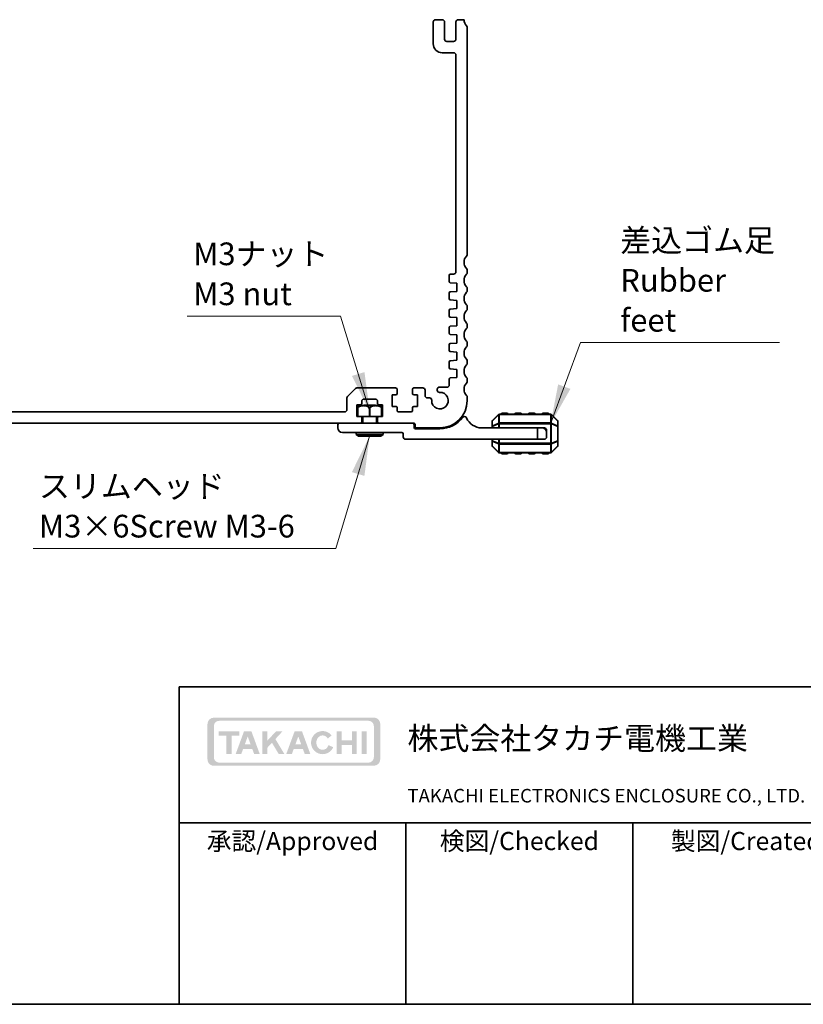
# Model space of a CAD drawing. Units: millimetres. Extents: x 0 to 6381, y 0 to 984.
# Drawn here: x 5984 to 6157, y 0 to 217 of the extents above; entities that cross this region are included whole.
import ezdxf

# ---------------------------------------------------------------- set-up
doc = ezdxf.new("R2010")
doc.units = ezdxf.units.MM
for name, color, linetype, lineweight in [('Border (ISO)', 7, 'Continuous', 35), ('Hatch (ISO)', 1, 'Continuous', 18), ('Symbol (ISO)', 7, 'Continuous', 18), ('Title (ISO)', 7, 'Continuous', 35), ('Visible (ISO)', 7, 'Continuous', 35), ('Visible Narrow (ISO)', 7, 'Continuous', 25)]:
    doc.layers.add(name, color=color, linetype=linetype, lineweight=lineweight)
doc.styles.add('Note Text (TK)', font='MS PGothic.ttf')
doc.styles.add('文字スタイル67', font='arial.ttf')
doc.dimstyles.new('Default - Method 1b (TK)$7', dxfattribs={"dimscale": 3.5, "dimtxt": 2.5, "dimasz": 2.5, "dimexe": 1, "dimexo": 1.499999999999999, "dimgap": 1, "dimtad": 1, "dimtoh": 1, "dimrnd": 1e-08, "dimdsep": 46, "dimtxsty": 'Note Text (TK)', "dimcen": 0.09, "dimdle": 5, "dimclrd": 100, "dimclre": 100, "dimclrt": 7, "dimadec": 1, "dimazin": 1, "dimtfac": 1, "dimtmove": 0, "dimatfit": 3, "dimfxl": 1, "dimtolj": 1, "dimlwd": -1, "dimlwe": -1, "dimarcsym": 0})

# ---------------------------------------------------------------- blocks, each defined once
blk = doc.blocks.new('図面枠 tk図枠')
at = {"layer": 'Border (ISO)'}
blk.add_line((14.50000000000001, 8.000000000000007), (405.4999999999999, 8.000000000000007), dxfattribs=at)
blk = doc.blocks.new('表題欄 tk表題欄')
at = {"layer": 'Hatch (ISO)'}
h = blk.add_hatch(color=256, dxfattribs=at)
edge = h.paths.add_edge_path(flags=0)
edge.add_arc((95.57537688673352, 236.2990653650367), 0.5958259999999996, 269.9999999999897, 360)
edge.add_line((96.17120288673351, 236.2990653650368), (96.17120288673348, 239.7107813650365))
edge.add_arc((95.5753768867335, 239.7107813650366), 0.5958259999999996, 0, 90.0000000000068)
edge.add_line((95.57537688673342, 240.3066073650366), (79.13710888673356, 240.3066073650366))
edge.add_arc((79.13710888673353, 239.7107813650366), 0.5958259999999996, 89.99999999999744, 180)
edge.add_line((78.54128288673353, 239.7107813650365), (78.54128288673331, 236.2990653650368))
edge.add_arc((79.13710888673332, 236.2990653650365), 0.5958259999999996, 180, 270.0000000000231)
edge.add_line((79.13710888673356, 235.7032393650365), (95.57537688673342, 235.7032393650367))
edge = h.paths.add_edge_path()
edge.add_line((77.83935088673357, 239.9556413650366), (77.83935088673357, 236.0542053650368))
edge.add_arc((78.54128288673346, 236.0542053650367), 0.7019319999998935, 180, 270.0000000000087)
edge.add_line((78.54128288673357, 235.3522733650368), (96.17120288673352, 235.3522733650368))
edge.add_arc((96.17120288673351, 236.0542053650367), 0.7019319999998921, 270, 360)
edge.add_line((96.8731348867334, 236.0542053650368), (96.87313488673352, 239.9556413650366))
edge.add_arc((96.1712028867336, 239.9556413650367), 0.7019319999998921, 0, 90.00000000000873)
edge.add_line((96.17120288673348, 240.6575733650367), (78.54128288673357, 240.6575733650366))
edge.add_arc((78.54128288673357, 239.9556413650366), 0.7019319999999984, 90, 180)
for points in [[(79.07181288673355, 239.1476033650369), (79.07181288673355, 238.6578833650367), (79.92066088673353, 238.6578833650367), (79.92066088673353, 236.6581933650368), (80.50832488673353, 236.6581933650368), (80.50832488673353, 238.6578833650367), (81.35717288673355, 238.6578833650367), (81.35717288673355, 239.1476033650369)], [(85.68407849525303, 236.6581933650368), (84.9434673993943, 237.8918698287545), (84.41792288673358, 237.3246628822781), (84.41792288673358, 236.6581933650368), (83.89555488673355, 236.6581933650368), (83.89555488673355, 239.1476033650369), (84.41792288673358, 239.1476033650369), (84.41792288673358, 238.0993979968839), (85.38913556809511, 239.1476033650369), (86.10696490847272, 239.1476033650369), (85.31925422435492, 238.2974470774499), (86.30334488673353, 236.6581933650368)], [(92.09142939614459, 239.1476033650369), (92.09142939614459, 236.6581933650368), (92.60971639614465, 236.6581933650368), (92.60971639614465, 237.6580383650368), (93.76872039614462, 237.6580383650368), (93.76872039614462, 236.6581933650368), (94.28700739614459, 236.6581933650368), (94.28700739614459, 239.1476033650369), (93.76872039614462, 239.1476033650369), (93.76872039614462, 238.1477583650367), (92.60971639614465, 238.1477583650367), (92.60971639614465, 239.1476033650369)], [(94.84202339614467, 239.1476033650369), (94.84202339614467, 236.6581933650368), (95.36439139614473, 236.6581933650368), (95.36439139614473, 239.1476033650369)]]:
    blk.add_hatch(color=256, dxfattribs=at).paths.add_polyline_path(points)
h = blk.add_hatch(color=256, dxfattribs=at)
h.paths.add_polyline_path([(82.59020695886475, 237.7110913650368), (81.95242681460243, 237.7110913650368), (82.27131688673356, 238.5794973650367)], flags=0)
h.paths.add_polyline_path([(82.77903014574996, 237.1968853650368), (81.76360362771717, 237.1968853650368), (81.56578886050404, 236.6581933650368), (80.94907288673355, 236.6581933650368), (81.86321688673357, 239.1476033650369), (82.67941688673353, 239.1476033650369), (83.59356088673351, 236.6581933650368), (82.97684491296302, 236.6581933650368)])
h = blk.add_hatch(color=256, dxfattribs=at)
h.paths.add_polyline_path([(87.52707281460246, 237.7110913650368), (88.16485295886469, 237.7110913650368), (87.84596288673359, 238.5794973650367)], flags=0)
h.paths.add_polyline_path([(87.14043486050403, 236.6581933650368), (87.3382496277172, 237.1968853650368), (88.35367614574989, 237.1968853650368), (88.551490912963, 236.6581933650368), (89.16820688673343, 236.6581933650368), (88.25406288673352, 239.1476033650369), (87.43786288673356, 239.1476033650369), (86.52371888673358, 236.6581933650368)])
h = blk.add_hatch(color=256, dxfattribs=at)
edge = h.paths.add_edge_path()
edge.add_arc((90.52309888673334, 237.9028983650369), 1.273272000000011, 38.55054079078439, 336.5820184016556)
edge.add_line((91.69149139614446, 237.3968543650369), (91.17255542714857, 237.6216113977801))
edge.add_ellipse((90.52309888673352, 237.9028983650369), major_axis=(0, -0.7998759999999119), ratio=0.8673469387756529, start_angle=128.5505407907963, end_angle=426.582018401653, ccw=False)
edge.add_line((91.09381514418376, 238.3576891122095), (91.51887237036831, 238.6964075050431))
at = {"layer": 'Title (ISO)'}
for p, q in [((74.70882392282105, 244.052739026017), (255.7088239228211, 244.052739026017)), ((74.70882392282105, 209.052739026017), (74.70882392282105, 244.052739026017)), ((74.70882392282105, 229.052739026017), (230.7088239228211, 229.052739026017)), ((99.70882392282108, 229.052739026017), (99.70882392282108, 209.052739026017)), ((124.708823922821, 229.052739026017), (124.708823922821, 209.052739026017)), ((255.7088239228211, 209.052739026017), (74.70882392282105, 209.052739026017))]:
    blk.add_line(p, q, dxfattribs=at)
at = {"layer": 'Title (ISO)', "color": 7, "attachment_point": 4, "line_spacing_factor": 1.5, "style": 'Note Text (TK)'}
for s, insert, char_height in [('株式会社タカチ電機工業', (99.87313488673345, 238.052739026017), 2.5), ('\\fArial|b0|i0;\\H1.4986;TAKACHI ELECTRONICS ENCLOSURE CO., LTD.', (99.87313488673342, 232.052739026017), 1.49859994649887)]:
    blk.add_mtext(s, dxfattribs=dict(at, insert=insert, char_height=char_height))
at = {"layer": 'Title (ISO)', "color": 1, "char_height": 2.000000029802322, "attachment_point": 5, "line_spacing_factor": 1.5, "style": 'Note Text (TK)'}
for s, insert in [('\\fＭＳ Ｐゴシック|b0|i0;\\H2.0000;承認/Approved', (87.20882392282108, 227.052739026017)), ('\\fＭＳ Ｐゴシック|b0|i0;\\H2.0000;検図/Checked', (112.208823922821, 227.052739026017)), ('\\fＭＳ Ｐゴシック|b0|i0;\\H2.0000;製図/Created', (137.2088239228211, 227.052739026017))]:
    blk.add_mtext(s, dxfattribs=dict(at, insert=insert))
at = {"layer": 'Title (ISO)', "color": 7}
for tag, p, height, style in [('<品名>_001', (157.3395057354996, 235.6322844407696), 2.5, 'Note Text (TK)'), ('<Title>_001', (157.2504337373031, 230.5513747487906), 2.000000029802322, '文字スタイル67'), ('<尺度>_001', (239.0042783459337, 222.302739026017), 2.5, 'Note Text (TK)'), ('<総ページ数>_001', (246.7997329866371, 213.302739026017), 2.5, 'Note Text (TK)'), ('<ページ_No.>_001', (238.0980284456275, 213.302739026017), 2.5, 'Note Text (TK)'), ('作成日_001', (175.6037100153155, 211.2601253517655), 2.5, 'Note Text (TK)')]:
    blk.add_attdef(tag, p, '', height=height, dxfattribs=dict(at, style=style))

msp = doc.modelspace()

# ---------------------------------------------------------------- linework, layer by layer
at = {"layer": 'Visible (ISO)'}
for p, q in [((6075.000000118825, 216.6085611075537), (6075.00000011883, 211.8085776113115)), ((6077.000000118826, 217.1085611075552), (6075.500000118825, 217.1085611075544)), ((6077.500000118829, 212.8085611074629), (6077.500000118827, 216.6085611075556)), ((6080.000000118826, 216.6085611075597), (6080.000000118828, 212.8085611074645)), ((6081.799999807897, 217.1085611075613), (6080.500000118825, 217.1085611075599)), ((6082.499999754942, 165.3430279294974), (6082.49999975612, 215.3731576114839)), ((6079.500000118828, 212.3085611074643), (6078.000000118828, 212.3085611074633)), ((6076.999986915787, 209.8085776113574), (6079.49973893883, 209.8085611091889)), ((6079.999735637976, 209.3085514787863), (6079.998814972366, 161.5085476850646)), ((6078.500000120713, 160.7085611057458), (6078.499999721468, 159.4106876720131)), ((6079.498814972545, 161.0085611057333), (6078.800000120713, 161.0085611057332)), ((6082.499999754848, 161.3430279293021), (6082.49999975486, 161.8731576140924)), ((6078.77907277933, 159.1114183646515), (6080.250000120932, 159.0085611049861)), ((6080.250000120932, 159.0085611049861), (6080.250000120852, 157.2085611049868)), ((6078.49999996728, 156.806590938404), (6078.499999599355, 155.6105315621883)), ((6080.250000120852, 157.2085611049868), (6078.779072984457, 157.1057038598033)), ((6082.499999754753, 157.3430279303855), (6082.499999754766, 157.873157614092)), ((6078.779072657218, 155.3112622548267), (6080.249999998819, 155.2084049951613)), ((6080.249999998819, 155.2084049951613), (6080.24999999874, 153.408404995162)), ((6078.499999845172, 153.0064348370054), (6078.499999477246, 151.8103754439615)), ((6080.24999999874, 153.408404995162), (6078.779072862344, 153.3055477499785)), ((6082.499999754571, 153.3430279293952), (6082.499999754593, 153.8731576141856)), ((6078.77907253511, 151.5111061365999), (6080.249999876709, 151.4082488769345)), ((6080.249999876709, 151.4082488769345), (6080.24999987663, 149.6082488769352)), ((6082.499999754594, 149.3430279304875), (6082.499999753774, 149.8731863606072)), ((6078.499999723184, 149.2062787104222), (6078.499999355258, 148.0102193343115)), ((6078.779072413122, 147.7109500269499), (6080.249999754723, 147.6080927672845)), ((6080.24999987663, 149.6082488769352), (6078.779072740235, 149.5053916317518)), ((6080.249999754642, 145.8080927672853), (6078.779072618249, 145.7052355221018)), ((6080.249999754723, 147.6080927672845), (6080.249999754642, 145.8080927672853)), ((6082.499999754412, 145.3430279294973), (6082.499999754434, 145.8731576142877)), ((6078.499999560358, 145.405966307036), (6078.499999560307, 144.2102192275794)), ((6078.779072618051, 143.9109500124977), (6080.249999754556, 143.8080927665904)), ((6080.249999754556, 143.8080927665904), (6080.249999754475, 142.0080927665911)), ((6078.49999956019, 141.6059663063414), (6078.499999560136, 140.4102192269966)), ((6080.249999754475, 142.0080927665911), (6078.779072618079, 141.9052355214069)), ((6082.499999754419, 141.3430279296759), (6082.499999754441, 141.8731576142873)), ((6078.779072617999, 140.1109500119062), (6080.249999754387, 140.0080927665911)), ((6080.249999754387, 140.0080927665911), (6080.249999754308, 138.2080927665909)), ((6078.499980092344, 137.8059644477256), (6078.499982409464, 136.4081174533836)), ((6080.249999754308, 138.2080927665909), (6078.779053150232, 138.1052341600953)), ((6082.499999753901, 137.3430279290751), (6082.499999754173, 137.8731576141568)), ((6057.853553146692, 135.7616461626229), (6056.146446365506, 134.0545393814321)), ((6066.749999753614, 135.908092772046), (6058.207106537285, 135.9080927720299)), ((6067.049999753617, 134.708092771993), (6067.049999753615, 135.6080927720467)), ((6070.449999753622, 135.6080927720496), (6070.44999975362, 134.7080927719896)), ((6072.699999753882, 135.9080927720642), (6070.749999753619, 135.9080927720486)), ((6073.200039083153, 134.2080763851792), (6073.19999975281, 135.4081255459584)), ((6075.899998502715, 135.6081085433393), (6075.899998538166, 135.430958433738)), ((6078.199986677297, 136.1081169561231), (6076.399991289574, 136.1081086433522)), ((6055.9999997561, 133.7009859908384), (6055.999999756102, 131.1080927720368)), ((6059.299999753617, 132.5080927719765), (6059.299999753618, 133.1080927719795)), ((6059.599999753618, 133.4080927719795), (6062.399999753617, 133.4080927719835)), ((6062.699999753618, 133.1080927719836), (6062.699999753617, 132.5080927719834)), ((6065.949999753618, 131.8080927720453), (6065.949999753616, 134.4080927719911)), ((6065.949999753616, 134.4080927719911), (6066.749999753617, 134.4080927719925)), ((6070.749999753624, 134.4080927719885), (6071.549999753613, 134.4080927720009)), ((6071.549999753613, 134.4080927720009), (6071.549999753614, 131.808092772056)), ((6074.181255259063, 133.7080927721303), (6073.700039082862, 133.7080927721501)), ((6082.499999753772, 133.1080927718023), (6082.4999997538, 133.8731576146119)), ((6055.49999975608, 130.6080927720366), (5924.499999750384, 130.6080927721819)), ((6058.199999753622, 129.6080927719765), (6058.199999753622, 132.208092771975)), ((6058.199999753622, 132.208092771975), (6058.999999753619, 132.2080927719765)), ((6058.349633824984, 132.0080927720315), (6058.343843591796, 132.0023025388435)), ((6058.343843591803, 129.6080927720315), (6058.343843591796, 132.0023025388435)), ((6058.343843591797, 131.6079569000936), (6058.343843591797, 131.6080927720315)), ((6058.343843591862, 131.6079568982345), (6058.372632691956, 131.6079568982346)), ((6063.64936207739, 132.0080927720461), (6058.349633824984, 132.0080927720315)), ((6058.372871965197, 131.6080927720316), (6058.372632691892, 131.6079569001141)), ((6058.37263269203, 129.6080927720316), (6058.372632691892, 131.6079569001141)), ((6059.749497953215, 132.108092771922), (6059.649497953328, 132.0080927720351)), ((6059.749497953215, 132.108092771922), (6062.249497953215, 132.108092771922)), ((6060.970708853115, 131.6079569001212), (6060.97046957981, 131.6080927720387)), ((6060.970708853115, 131.6079568982418), (6061.02828700667, 131.6079568982419)), ((6060.970708852987, 129.6080927720387), (6060.970708853115, 131.6079569001212)), ((6061.028526253263, 131.6080927720389), (6061.028287006678, 131.607956907081)), ((6061.028287008765, 129.6080927720389), (6061.028287006678, 131.607956907081)), ((6062.249497953215, 132.108092771922), (6062.349497953094, 132.0080927720425)), ((6062.999999753619, 132.2080927719834), (6063.799999753618, 132.2080927719849)), ((6063.626363221777, 131.6079569062751), (6063.626123972403, 131.608092772046)), ((6063.626363221077, 131.6079568982491), (6063.655152287239, 131.6079568982492)), ((6063.626363220118, 129.608092772046), (6063.626363221777, 131.6079569062751)), ((6063.64936207739, 132.0080927720461), (6063.65515228816, 132.002302561276)), ((6063.655152288166, 129.6080927720461), (6063.655152287894, 132.0023025615428)), ((6063.655152288161, 131.6080927720461), (6063.655152287938, 131.6079569061702)), ((6063.799999753618, 132.2080927719849), (6063.799999753619, 129.6080927719863)), ((6066.749999753618, 131.8080927720466), (6065.949999753618, 131.8080927720453)), ((6067.049999753619, 130.9080927719936), (6067.049999753618, 131.5080927720467)), ((6070.149999753619, 130.6080927719978), (6067.349999753618, 130.6080927719938)), ((6070.449999753617, 131.5080927720543), (6070.449999753617, 130.9080927719978)), ((6071.549999753614, 131.808092772056), (6070.749999753618, 131.8080927720546)), ((6091.249497953215, 130.358092771922), (6090.249497953215, 130.358092771922)), ((6094.249497953215, 130.358092771922), (6093.249497953215, 130.358092771922)), ((6097.249497953215, 130.358092771922), (6096.249497953215, 130.358092771922)), ((6100.249497953215, 130.358092771922), (6099.249497953215, 130.358092771922)), ((5920.999999752834, 128.108092772131), (6058.999999753625, 128.1080927719779)), ((6058.999999753623, 129.6080927719779), (6058.199999753622, 129.6080927719765)), ((6060.970708852987, 129.6080927720387), (6058.999999753623, 129.6080927720333)), ((6058.999999753625, 128.108092771922), (6062.999999753625, 128.108092771922)), ((6059.299999753624, 128.4080927719783), (6059.299999753624, 129.3080927719783)), ((6059.499497953215, 129.6080927720347), (6059.499497953215, 128.108092771922)), ((6060.970708852987, 129.6080927720387), (6061.028287008765, 129.6080927720389)), ((6062.999999753621, 129.6080927720443), (6061.028287008765, 129.6080927720389)), ((6062.499497953215, 129.6080927720429), (6062.499497953215, 128.108092771922)), ((6062.699999753622, 129.3080927719842), (6062.699999753625, 128.4080927719807)), ((6063.799999753619, 129.6080927719863), (6062.999999753621, 129.6080927719848)), ((6062.999999753625, 128.1080927719812), (6070.799497953215, 128.1080927719882)), ((6087.999497953215, 128.4838287032101), (6087.999497953215, 127.4353005657862)), ((6089.411629987571, 130.020224806278), (6088.087365918859, 128.695960737566)), ((6100.875233884504, 130.108092771922), (6089.623762021927, 130.108092771922)), ((6102.411629987571, 128.695960737566), (6101.087365918859, 130.020224806278)), ((6102.499497953215, 127.4353005657862), (6102.499497953215, 128.4838287032101)), ((6053.999497953214, 127.108092771922), (6053.999497953214, 127.808092771922)), ((6068.099497953215, 126.108092771922), (6054.999497953215, 126.108092771922)), ((6057.999497953215, 126.108092771922), (6057.999497953215, 125.608092771922)), ((6063.999497953215, 126.108092771922), (6063.999497953215, 125.608092771922)), ((6070.799497953215, 127.808092771922), (6070.799497953215, 127.208092771922)), ((6070.999497953215, 127.9080927719884), (6070.999497953215, 127.3080927719839)), ((6071.099497953215, 126.908092771922), (6076.499497953214, 126.908092771922)), ((6071.199497953216, 127.1080927719851), (6076.49999975378, 127.1080927719282)), ((6085.699497953214, 127.108092771922), (6097.999497953215, 127.108092771922)), ((6087.999497953215, 127.4353005657862), (6087.999497953215, 127.108092771922)), ((6097.999497953215, 127.108092771922), (6098.999497953215, 127.108092771922)), ((6097.999497953215, 124.608092771922), (6097.999497953215, 127.108092771922)), ((6098.999497953215, 127.108092771922), (6099.499497953216, 127.108092771922)), ((6099.999497953216, 126.108092771922), (6099.999497953216, 126.608092771922)), ((6099.999497953215, 126.108092771922), (6099.999497953215, 125.108092771922)), ((6102.499497953215, 124.2808849780578), (6102.499497953215, 127.4353005657862)), ((6063.999497953215, 125.608092771922), (6057.999497953215, 125.608092771922)), ((6058.519113195485, 125.308092771922), (6057.999497953215, 125.608092771922)), ((6058.519113195485, 125.308092771922), (6063.479882710944, 125.308092771922)), ((6063.479882710944, 125.308092771922), (6063.999497953215, 125.608092771922)), ((6068.399497953215, 125.108092771922), (6068.399497953215, 125.808092771922)), ((6097.999497953215, 124.608092771922), (6068.899497953215, 124.608092771922)), ((6087.999497953215, 124.608092771922), (6087.999497953215, 124.2808849780578)), ((6087.999497953215, 124.2808849780578), (6087.999497953215, 123.2323568406339)), ((6099.499497953215, 124.608092771922), (6097.999497953215, 124.608092771922)), ((6102.499497953215, 123.2323568406339), (6102.499497953215, 124.2808849780578)), ((6088.087365918859, 123.020224806278), (6089.411629987571, 121.6959607375661)), ((6089.623762021927, 121.608092771922), (6100.875233884504, 121.608092771922)), ((6101.087365918859, 121.6959607375661), (6102.411629987571, 123.020224806278)), ((6090.249497953215, 121.358092771922), (6091.249497953215, 121.358092771922)), ((6093.249497953215, 121.358092771922), (6094.249497953215, 121.358092771922)), ((6096.249497953215, 121.358092771922), (6097.249497953215, 121.358092771922)), ((6099.249497953215, 121.358092771922), (6100.249497953215, 121.358092771922))]:
    msp.add_line(p, q, dxfattribs=at)
for centre, radius, start, end in [((6075.500000118825, 216.6085611075544), 0.5000000000000071, 90, 180), ((6077.000000118826, 216.6085611075551), 0.5000000000000249, 0, 90), ((6080.500000118826, 216.6085611075599), 0.4999999999999983, 90.00000000010421, 180), ((6083.799999753092, 217.1080927719513), 1.999999999999975, 179.9865831729643, 223.9455196623037), ((6081.999999756121, 215.3731576115195), 0.5000000000001315, 0, 43.94551966239373), ((6078.000000118829, 212.8085611074633), 0.5000000000000071, 180, 269.9999999998958), ((6079.500000118828, 212.8085611074643), 0.4999999999999894, 270, 0), ((6077.00000011883, 211.8085776113138), 2.00000000000001, 180, 269.9996217606615), ((6079.499735638069, 209.3085611091998), 0.4999999999999952, 359.9988964358843, 89.99962176055722), ((6081.999999754913, 165.3430279295092), 0.4999999999999519, 316.0544804220206, 0), ((6083.799999754432, 163.6080927717233), 1.999999999999977, 136.0544804218643, 223.945519572796), ((6078.800000120713, 160.7085611057332), 0.2999999999999913, 90.00000000005213, 180), ((6079.498814972546, 161.5085611057333), 0.4999999999999983, 269.9999999998958, 359.9984621048041), ((6083.799999754441, 159.6080927717233), 1.999999999999998, 136.0544804280949, 223.945519572796), ((6081.999999754751, 161.873157614104), 0.5000000000001137, 0, 43.94551957286362), ((6081.999999754729, 161.3430279293136), 0.4999999999998816, 316.0544804283286, 0), ((6078.799999721468, 159.4106875797286), 0.3000000000000256, 179.9999823783105, 265.9999999975092), ((6078.799999926568, 156.8064346447245), 0.2999999999999806, 93.99999999758062, 179.9701501046617), ((6083.799999754274, 155.6080927718254), 2.00000000000001, 136.0544804218654, 223.9455195727968), ((6081.999999754758, 157.8731576141038), 0.4999999999999539, 0, 43.94551957287396), ((6081.999999754753, 157.3430279296112), 0.4999999999998309, 316.0544804220237, 0), ((6078.799999599354, 155.6105314699037), 0.3000000000000078, 179.9999823783105, 265.9999999975091), ((6081.999999754593, 153.8731576142064), 0.500000000000096, 0, 43.94551957281403), ((6078.799999804456, 153.0062785348997), 0.3000000000000185, 93.99999999758049, 179.9701484953647), ((6083.799999754282, 151.6080927718254), 1.999999999999973, 136.0544804280983, 223.945519572796), ((6081.999999754572, 153.3430279294159), 0.4999999999997387, 316.0544804282657, 0), ((6078.799999477245, 151.8103753516769), 0.3000000000000078, 179.9999823783105, 265.9999999975091), ((6081.9999997546, 149.873157614206), 0.4999999999998783, 0.0032940949565333, 43.94551957287535), ((6078.799999355259, 148.0102192420269), 0.3000000000000078, 179.9999823783105, 265.9999999975092), ((6078.799999682346, 149.2061224166729), 0.3000000000000262, 93.99999999758062, 179.9701500913162), ((6083.799999754116, 147.6080927719277), 2.000000000000024, 136.054480421865, 223.9455195727953), ((6081.999999754595, 149.3430279297134), 0.5000000000000434, 316.054480422034, 0), ((6078.799999560358, 145.4059663070231), 0.2999999999999624, 93.99999999758057, 180), ((6081.999999754433, 145.8731576143085), 0.5000000000000604, 0, 43.94551957285918), ((6078.799999560308, 144.2102192275665), 0.3000000000000114, 180, 265.9999999746814), ((6083.799999754123, 143.6080927719277), 1.999999999999961, 136.0544804280972, 223.9455195727958), ((6081.999999754412, 145.3430279295181), 0.5000000000001324, 316.0544804282653, 0), ((6078.799999560189, 141.605966306328), 0.3000000000000107, 93.99999999747607, 180), ((6081.999999754441, 141.873157614308), 0.500000000000096, 0, 43.94551957288381), ((6081.999999754419, 141.3430279296966), 0.5000000000001124, 316.0544804226839, 0), ((6078.799999560136, 140.4102192269832), 0.2999999999999758, 180, 265.9999999974569), ((6083.799999753957, 139.6080927719277), 2.00000000000001, 136.0544804223907, 223.9455195694189), ((6078.799980092343, 137.8059649450164), 0.3000000000000117, 93.99999999742381, 180.0000949724848), ((6083.799999753792, 135.6080927719277), 2.000000000000013, 136.054480434027, 223.9455195625823), ((6081.999999754174, 137.8731576144134), 0.500000000000167, 0, 43.94551956957397), ((6081.999999753901, 137.3430279293318), 0.4999999999999544, 316.0544804341867, 0), ((6058.207106537286, 135.4080927720299), 0.5000000000000027, 90.00000000010421, 135.0000000000278), ((6066.749999753616, 135.608092772046), 0.3000000000000025, 0, 90.00000000026056), ((6066.749999753616, 134.7080927719924), 0.2999999999999847, 270.0000000001042, 0), ((6070.749999753623, 135.6080927720485), 0.3000000000000114, 90.00000000062533, 180), ((6070.749999753619, 134.7080927719885), 0.3000000000000025, 180, 270.000000000938), ((6072.699999753884, 135.4080927719951), 0.499999999999996, 0.0037556195529739, 90.00000000031267), ((6076.49999900309, 133.1081100868281), 1.825000000000005, 177.5349164406548, 92.46510650932719), ((6076.399998502717, 135.6081086434042), 0.4999999999999896, 90.00082656523922, 180.0000114545754), ((6076.399998538166, 135.4309585338025), 0.4999999999999995, 180.0000114545754, 272.4651065092229), ((6078.199982409464, 136.4081169560927), 0.2999999999999972, 270.0008150962514, 9.49724847865e-05), ((6056.4999997561, 133.7009859908396), 0.5000000000000053, 135.0000000001425, 180), ((6058.999999753616, 132.5080927719764), 0.3000000000000069, 270.0000000002606, 0), ((6059.599999753618, 133.1080927719795), 0.3000000000000114, 90, 180), ((6062.399999753617, 133.1080927719835), 0.3000000000000114, 0, 90), ((6062.999999753618, 132.5080927719834), 0.3000000000000114, 180, 270.0000000000521), ((6073.700039082883, 134.2080927721501), 0.5000000000000071, 180.0018778085146, 269.9999999976029), ((6074.17715051606, 133.2081096213292), 0.500000000000028, 357.5349164406447, 89.52962581623613), ((6076.499999753774, 133.1080927719282), 6, 270.0000000000521, 0), ((6081.9999997538, 133.873157614629), 0.500000000000096, 0, 43.94551956258754), ((6055.499999756102, 131.1080927720366), 0.4999999999999983, 269.9999999976029, 0), ((6066.749999753618, 131.5080927720466), 0.3000000000000025, 0, 90.00000000010421), ((6067.349999753617, 130.9080927719938), 0.299999999999998, 180, 270.0000000001042), ((6070.149999753617, 130.9080927719977), 0.3000000000000025, 270.0000000001042, 0), ((6070.749999753619, 131.5080927720545), 0.3000000000000069, 90.00000000026056, 180), ((6090.249497953215, 130.108092771922), 0.249999999999998, 90, 180), ((6091.249497953215, 130.108092771922), 0.2499999999999986, 0, 90), ((6093.249497953215, 130.108092771922), 0.2500000000000013, 90, 180), ((6094.249497953215, 130.108092771922), 0.2500000000000013, 0, 90), ((6096.249497953215, 130.108092771922), 0.2500000000000013, 90, 180), ((6097.249497953215, 130.108092771922), 0.2500000000000008, 0, 90), ((6099.249497953215, 130.108092771922), 0.249999999999998, 90, 180), ((6100.249497953215, 130.108092771922), 0.2500000000000002, 0, 90), ((6054.299497953215, 127.808092771922), 0.2999999999999936, 90, 180), ((6058.999999753623, 129.3080927719779), 0.2999999999999847, 0, 90.00000000026056), ((6058.999999753625, 128.4080927719778), 0.3000000000000114, 270, 0), ((6062.999999753622, 129.3080927719848), 0.3000000000000114, 90.00000000026056, 180), ((6062.999999753625, 128.4080927719812), 0.3000000000000114, 180, 270), ((6070.499497953215, 127.808092771922), 0.3000000000000011, 0, 90), ((6070.799497953215, 127.9080927719883), 0.199999999999978, 0, 90.00000000005213), ((6076.499497953214, 133.108092771922), 6.200000000000002, 270, 323.3430975717245), ((6081.874497953215, 129.1079770311812), 0.5001157407407458, 23.66315835748704, 143.3430975717251), ((6085.699497953214, 130.7841020311813), 3.676009259259267, 203.6631583574858, 270), ((6088.299497953215, 128.4838287032101), 0.2999999999999958, 135.0000000000012, 180), ((6089.623762021927, 129.808092771922), 0.3000000000000047, 90, 135.0000000000024), ((6100.875233884504, 129.808092771922), 0.2999999999999936, 44.99999999999634, 90), ((6102.199497953216, 128.4838287032101), 0.3000000000000047, 0, 44.99999999999274), ((6054.999497953215, 127.108092771922), 1.000000000000007, 180, 270), ((6068.099497953215, 125.808092771922), 0.3000000000000014, 0, 90), ((6071.099497953215, 127.208092771922), 0.3000000000000014, 180, 270), ((6071.199497953215, 127.308092771984), 0.199999999999978, 180, 270.0000000003127), ((6098.999497953215, 126.108092771922), 1.000000000000005, 0, 90), ((6099.499497953216, 126.608092771922), 0.5000000000000006, 0, 90), ((6068.899497953215, 125.108092771922), 0.4999999999999988, 180, 270), ((6099.499497953215, 125.108092771922), 0.4999999999999981, 270, 0), ((6088.299497953215, 123.2323568406339), 0.3000000000000069, 180, 224.9999999999928), ((6089.623762021927, 121.908092771922), 0.2999999999999994, 224.9999999999975, 270), ((6090.249497953215, 121.608092771922), 0.2500000000000013, 180, 270), ((6091.249497953215, 121.608092771922), 0.2500000000000004, 270, 0), ((6093.249497953215, 121.608092771922), 0.2499999999999996, 180, 270), ((6094.249497953215, 121.608092771922), 0.2500000000000002, 270, 0), ((6096.249497953215, 121.608092771922), 0.2500000000000002, 180, 270), ((6097.249497953215, 121.608092771922), 0.2500000000000001, 270, 0), ((6099.249497953215, 121.608092771922), 0.2500000000000002, 180, 270), ((6100.249497953215, 121.608092771922), 0.2500000000000013, 270, 0), ((6100.875233884504, 121.908092771922), 0.2999999999999999, 270, 315.0000000000024), ((6102.199497953216, 123.2323568406339), 0.2999999999999938, 315.0000000000013, 0)]:
    msp.add_arc(centre, radius, start, end, dxfattribs=at)
for points, weights in [([(6060.97046957981, 131.6080927720387), (6059.671670772501, 132.3455587801623), (6058.372871965197, 131.6080927720316)], [1, 1.148441670407468, 1]), ([(6063.626123972403, 131.608092772046), (6062.32732511283, 132.345558839521), (6061.028526253263, 131.6080927720389)], [1, 1.148441685145772, 1])]:
    msp.add_rational_spline(points, weights, degree=2, dxfattribs=at)
at = {"layer": 'Visible Narrow (ISO)'}
for p, q in [((6090.249497953215, 130.358092771922), (6090.249497953215, 130.108092771922)), ((6091.249497953215, 130.108092771922), (6091.249497953215, 130.358092771922)), ((6093.249497953215, 130.358092771922), (6093.249497953215, 130.108092771922)), ((6094.249497953215, 130.108092771922), (6094.249497953215, 130.358092771922)), ((6096.249497953215, 130.358092771922), (6096.249497953215, 130.108092771922)), ((6097.249497953215, 130.108092771922), (6097.249497953215, 130.358092771922)), ((6099.249497953215, 130.358092771922), (6099.249497953215, 130.108092771922)), ((6100.249497953215, 130.108092771922), (6100.249497953215, 130.358092771922)), ((6088.087365918859, 128.6338287032101), (6089.411629987571, 129.958092771922)), ((6088.087365918859, 127.5853005657862), (6088.087365918859, 128.6338287032101)), ((6089.411629987571, 128.1338287032101), (6088.087365918859, 127.5853005657862)), ((6089.411629987571, 129.958092771922), (6089.411629987571, 128.1338287032101)), ((6089.623762021927, 130.0202248062779), (6089.623762021927, 130.108092771922)), ((6089.623762021927, 130.020224806278), (6100.875233884504, 130.020224806278)), ((6089.623762021927, 128.195960737566), (6089.623762021927, 130.020224806278)), ((6089.623762021927, 128.1959607375661), (6089.623762021927, 127.9838287032101)), ((6100.875233884504, 128.195960737566), (6089.623762021927, 128.195960737566)), ((6100.875233884504, 130.020224806278), (6100.875233884504, 130.108092771922)), ((6100.875233884504, 130.020224806278), (6100.875233884504, 128.195960737566)), ((6100.875233884504, 128.1959607375661), (6100.875233884504, 127.9838287032101)), ((6101.087365918859, 128.1338287032101), (6101.087365918859, 129.958092771922)), ((6101.087365918859, 129.958092771922), (6102.411629987571, 128.6338287032101)), ((6102.411629987571, 127.5853005657862), (6101.087365918859, 128.1338287032101)), ((6102.411629987571, 128.6338287032101), (6102.411629987571, 127.5853005657862)), ((6088.087365918859, 127.4353005657862), (6087.999497953215, 127.4353005657862)), ((6088.087365918859, 127.4353005657862), (6089.411629987571, 127.9838287032101)), ((6088.087365918859, 127.108092771922), (6088.087365918859, 127.4353005657862)), ((6089.411629987571, 127.9838287032101), (6089.623762021927, 127.9838287032101)), ((6089.411629987571, 127.9838287032101), (6089.411629987571, 127.108092771922)), ((6089.623762021927, 127.108092771922), (6089.623762021927, 127.9838287032101)), ((6089.623762021927, 127.9838287032101), (6100.875233884504, 127.9838287032101)), ((6101.087365918859, 127.9838287032101), (6100.875233884504, 127.9838287032101)), ((6100.875233884504, 127.9838287032101), (6100.875233884504, 123.7323568406339)), ((6101.087365918859, 123.7323568406339), (6101.087365918859, 127.9838287032101)), ((6101.087365918859, 127.9838287032101), (6102.411629987571, 127.4353005657862)), ((6102.499497953215, 127.4353005657862), (6102.411629987571, 127.4353005657862)), ((6102.411629987571, 127.4353005657862), (6102.411629987571, 124.2808849780578)), ((6087.999497953215, 124.2808849780578), (6088.087365918859, 124.2808849780578)), ((6088.087365918859, 124.2808849780578), (6088.087365918859, 124.608092771922)), ((6089.411629987571, 123.7323568406339), (6088.087365918859, 124.2808849780578)), ((6088.087365918859, 124.1308849780578), (6089.411629987571, 123.5823568406339)), ((6088.087365918859, 123.0823568406339), (6088.087365918859, 124.1308849780578)), ((6089.411629987571, 124.608092771922), (6089.411629987571, 123.7323568406339)), ((6089.623762021927, 123.7323568406339), (6089.623762021927, 124.608092771922)), ((6102.411629987571, 124.2808849780578), (6101.087365918859, 123.7323568406339)), ((6101.087365918859, 123.5823568406339), (6102.411629987571, 124.1308849780578)), ((6102.411629987571, 124.2808849780578), (6102.499497953215, 124.2808849780578)), ((6102.411629987571, 124.1308849780578), (6102.411629987571, 123.0823568406339)), ((6089.411629987571, 121.758092771922), (6088.087365918859, 123.0823568406339)), ((6089.411629987571, 123.7323568406339), (6089.623762021927, 123.7323568406339)), ((6089.411629987571, 123.5823568406339), (6089.411629987571, 121.758092771922)), ((6089.623762021927, 123.520224806278), (6089.623762021927, 123.7323568406339)), ((6100.875233884504, 123.7323568406339), (6089.623762021927, 123.7323568406339)), ((6089.623762021927, 121.6959607375661), (6089.623762021927, 123.520224806278)), ((6089.623762021927, 123.520224806278), (6100.875233884504, 123.520224806278)), ((6089.623762021927, 121.695960737566), (6089.623762021927, 121.608092771922)), ((6100.875233884504, 121.6959607375661), (6089.623762021927, 121.6959607375661)), ((6090.249497953215, 121.608092771922), (6090.249497953215, 121.358092771922)), ((6091.249497953215, 121.358092771922), (6091.249497953215, 121.608092771922)), ((6093.249497953215, 121.608092771922), (6093.249497953215, 121.358092771922)), ((6094.249497953215, 121.358092771922), (6094.249497953215, 121.608092771922)), ((6096.249497953215, 121.608092771922), (6096.249497953215, 121.358092771922)), ((6097.249497953215, 121.358092771922), (6097.249497953215, 121.608092771922)), ((6099.249497953215, 121.608092771922), (6099.249497953215, 121.358092771922)), ((6100.249497953215, 121.358092771922), (6100.249497953215, 121.608092771922)), ((6101.087365918859, 123.7323568406339), (6100.875233884504, 123.7323568406339)), ((6100.875233884504, 123.520224806278), (6100.875233884504, 123.7323568406339)), ((6100.875233884504, 123.520224806278), (6100.875233884504, 121.6959607375661)), ((6100.875233884504, 121.695960737566), (6100.875233884504, 121.608092771922)), ((6101.087365918859, 121.758092771922), (6101.087365918859, 123.5823568406339)), ((6102.411629987571, 123.0823568406339), (6101.087365918859, 121.758092771922))]:
    msp.add_line(p, q, dxfattribs=at)
for centre, major_axis, ratio, start_param, end_param in [((6088.299497953215, 128.4838287032101), (-0.2999999999999936, 2.2e-15), 0.7071067811865623, 5.497787143782053, 6.283185307179581), ((6088.299497953215, 128.4838287032101), (-0.2121320343559566, 0.2121320343559552), 0.2810846377148143, 0, 0.5480284076200732), ((6089.623762021927, 129.808092771922), (-0.2121320343559697, 0.2121320343559439), 0.2810846377148381, 0, 0.5480284076203299), ((6089.623762021927, 127.9838287032101), (0.114805029709552, -0.2771638597533745), 0.6785983445458639, 3.89034636895424, 4.438374776574573), ((6089.623762021927, 129.808092771922), (0.300000000000003, -1.24e-14), 0.7071067811865319, 1.570796326794925, 2.356194490192333), ((6089.623762021927, 127.9838287032101), (0.2999999999999978, -2.38e-14), 0.7071067811865563, 1.570796326794952, 2.356194490192558), ((6100.875233884504, 129.808092771922), (-0.2999999999999994, -2.42e-14), 0.7071067811865412, 3.926990816987036, 4.712388980384632), ((6100.875233884504, 127.9838287032101), (-0.3000000000000024, -1.71e-14), 0.7071067811865271, 3.926990816987071, 4.712388980384649), ((6100.875233884504, 129.808092771922), (0.2121320343559595, 0.2121320343559571), 0.2810846377148268, 5.735156899559538, 6.283185307179755), ((6100.875233884504, 127.9838287032101), (-0.1148050297095517, -0.2771638597533803), 0.6785983445458946, 1.84481053060508, 2.392838938225359), ((6102.199497953216, 128.4838287032101), (0.2121320343559697, 0.2121320343559541), 0.2810846377148337, 5.735156899558372, 6.283185307178079), ((6102.199497953216, 128.4838287032101), (0.2999999999999945, 2e-15), 0.7071067811865515, 0, 0.7853981633975337), ((6088.299497953215, 127.4353005657862), (-0.2999999999999994, -3.5e-15), 0.7071067811865439, 5.497787143781968, 6.283185307179485), ((6088.299497953215, 127.4353005657862), (-0.1148050297095247, 0.2771638597533734), 0.6785983445458514, 0.748753715364316, 1.296782122984732), ((6102.199497953216, 127.4353005657862), (-0.1148050297095542, -0.2771638597533789), 0.6785983445458745, 1.844810530605078, 2.392838938225416), ((6102.199497953216, 127.4353005657862), (0.3000000000000069, 4.4e-15), 0.7071067811865466, 0, 0.7853981633973693), ((6088.299497953215, 124.2808849780578), (-0.3000000000000058, 0), 0.7071067811865442, 0, 0.7853981633973027), ((6088.299497953215, 124.2808849780578), (0.1148050297095513, 0.2771638597533756), 0.6785983445458621, 1.844810530605009, 2.39283893822534), ((6102.199497953216, 124.2808849780578), (0.2999999999999931, -2.9e-15), 0.7071067811865471, 5.497787143782051, 6.283185307179516), ((6102.199497953216, 124.2808849780578), (0.1148050297095307, -0.2771638597533804), 0.6785983445458662, 0.7487537153643551, 1.296782122984718), ((6088.299497953215, 123.2323568406339), (-0.2999999999999936, 4.7e-15), 0.7071067811865445, 0, 0.785398163397562), ((6088.299497953215, 123.2323568406339), (-0.2121320343559585, -0.212132034355956), 0.2810846377148164, 5.7351568995595, 6.283185307179726), ((6089.623762021927, 123.7323568406339), (0.1148050297095485, 0.277163859753361), 0.67859834454588, 1.84481053060527, 2.392838938225724), ((6089.623762021927, 121.908092771922), (-0.2121320343559666, -0.2121320343559574), 0.2810846377148157, 5.735156899559563, 6.283185307179811), ((6089.623762021927, 123.7323568406339), (0.2999999999999996, 1.31e-14), 0.7071067811865444, 3.926990816987299, 4.712388980384658), ((6089.623762021927, 121.908092771922), (0.299999999999998, 1.62e-14), 0.7071067811865431, 3.92699081698723, 4.712388980384651), ((6100.875233884504, 123.7323568406339), (-0.2999999999999967, 2.38e-14), 0.7071067811865511, 1.570796326794952, 2.356194490192555), ((6100.875233884504, 121.908092771922), (-0.2999999999999984, 2.53e-14), 0.7071067811865475, 1.570796326794956, 2.356194490192557), ((6100.875233884504, 123.7323568406339), (-0.1148050297095595, 0.2771638597533761), 0.6785983445458929, 3.890346368954134, 4.438374776574485), ((6100.875233884504, 121.908092771922), (0.2121320343559648, -0.2121320343559576), 0.2810846377148342, 0, 0.5480284076200057), ((6102.199497953216, 123.2323568406339), (0.2999999999999958, 0), 0.7071067811865471, 5.49778714378203, 6.283185307179561), ((6102.199497953216, 123.2323568406339), (0.2121320343559619, -0.2121320343559568), 0.2810846377148289, 0, 0.5480284076200271)]:
    msp.add_ellipse(centre, major_axis=major_axis, ratio=ratio, start_param=start_param, end_param=end_param, dxfattribs=at)

# ---------------------------------------------------------------- block references
at = {"xscale": 2, "yscale": 2, "zscale": 2}
for name, p in [('図面枠 tk図枠', (5569.99999975334, -16.00000043121849)), ('表題欄 tk表題欄', (5869.582351907698, -418.1054784832525))]:
    msp.add_blockref(name, p, dxfattribs=at)

# ---------------------------------------------------------------- texts
at = {"layer": 'Symbol (ISO)', "color": 7, "char_height": 5, "attachment_point": 7, "line_spacing_factor": 1.058181881904602, "style": 'Note Text (TK)'}
for s, insert, width in [('{差込ゴム足\\PRubber feet}', (6116.221140468491, 146.7660376566644), 36.87134504318237), ('{M3ナット\\PM3 nut}', (6022.124945321277, 152.5985139520271), 26.69590711593628), ('{スリムヘッド M3×6\\PScrew M3-6}', (5988.130948863467, 101.3685324094151), 60.32163619995117)]:
    msp.add_mtext(s, dxfattribs=dict(at, insert=insert, width=width))

# ---------------------------------------------------------------- leaders
at = {"layer": 'Symbol (ISO)', "color": 100, "annotation_type": 0, "has_hookline": 1}
for points, hookline_direction, text_width in [([(6061.028287007721, 130.6080248395599), (6054.599028585783, 151.7651806186937), (6045.849028585783, 151.7651806186937)], 1, 25.08522727272727), ([(6100.875233884504, 127.9838287032101), (6107.471140468491, 145.9327043233311), (6116.221140468491, 145.9327043233311)], 0, 35.14204545454546), ([(6060.999497953215, 125.308092771922), (6053.513814181062, 100.5351990760817), (6044.763814181062, 100.5351990760817)], 1, 57.92613636363637)]:
    msp.add_leader(points, dimstyle='Default - Method 1b (TK)$7', override={"dimgap": 0, "dimtad": 1}, dxfattribs=dict(at, hookline_direction=hookline_direction, text_width=text_width))

doc.saveas('drawing.dxf')
